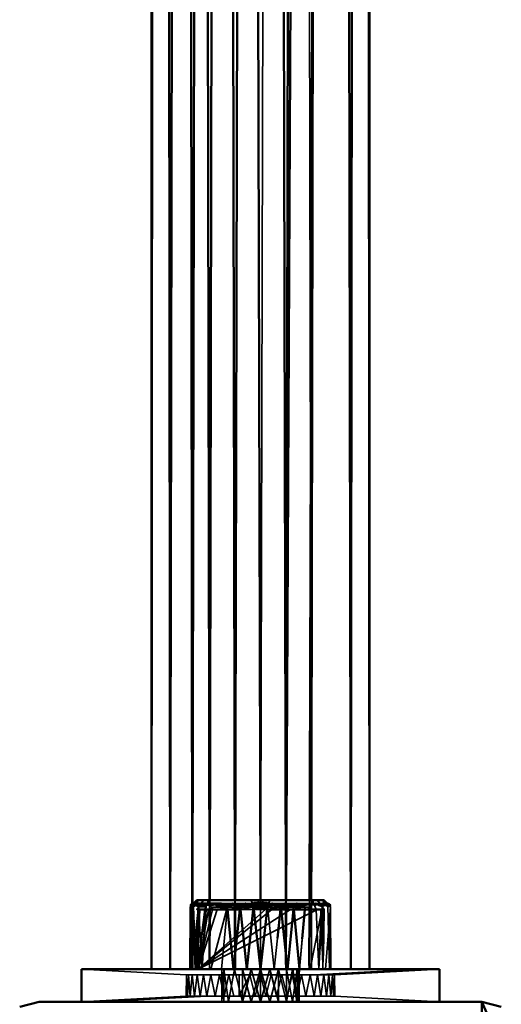
# Model space of a CAD drawing. Units: millimetres. Extents: x 21535 to 37535, y 13625 to 28325.
# Drawn here: x 29894 to 29968, y 18519 to 18670 of the extents above; entities that cross this region are included whole.
import ezdxf

# ---------------------------------------------------------------- set-up
doc = ezdxf.new("R2010")
doc.units = ezdxf.units.MM
doc.header["$LTSCALE"] = 100
doc.layers.add('Skrytá (ISO)', color=7, linetype='Continuous', lineweight=35)
doc.layers.add('Viditelná (ISO)', color=7, linetype='Continuous', lineweight=50)

# ---------------------------------------------------------------- blocks, each defined once
blk = doc.blocks.new('W28')
at = {"layer": 'Skrytá (ISO)'}
for p, q in [((8387.19, -9790.15), (8386.23, -9791.5)), ((8387.24, -9790.15), (8386.73, -9790.8)), ((8387.19, -9790.15), (8387.24, -9790.15)), ((8387.24, -9790.15), (8404.77, -9790.15)), ((8388, -9790.15), (8387.45, -9791.5)), ((8388, -9790.15), (8388.41, -9791.14)), ((8388.13, -9790.1), (8388.13, -9791.5)), ((8388.17, -9791.5), (8388.17, -9790.1)), ((8392.06, -9790.1), (8392.06, -9791.5)), ((8392.1, -9791.5), (8392.1, -9790.1)), ((8399.86, -9790.1), (8399.86, -9791.5)), ((8399.9, -9790.1), (8399.9, -9791.5)), ((8399.92, -9791.5), (8399.93, -9790.1)), ((8403.5, -9791.5), (8403.5, -9790.1)), ((8403.96, -9790.15), (8403.54, -9791.14)), ((8405.77, -9791.5), (8404.72, -9790.15)), ((8405.13, -9790.66), (8404.77, -9790.15)), ((8405.72, -9790.1), (8405.75, -9790.1)), ((8406.25, -9790.58), (8405.75, -9790.1)), ((8385.32, -9790.77), (8385.37, -9790.69)), ((8385.5, -9790.65), (8385.5, -9790.83)), ((8385.5, -9790.92), (8385.5, -9796.28)), ((8385.52, -9795.75), (8385.53, -9790.96)), ((8385.53, -9790.82), (8385.53, -9790.64)), ((8385.79, -9790.58), (8385.56, -9790.71)), ((8390.08, -9790.69), (8385.57, -9790.69)), ((8386.45, -9791.17), (8386.19, -9791.5)), ((8396.74, -9791.5), (8386.39, -9800.68)), ((8389.32, -9791.5), (8386.39, -9800.68)), ((8386.39, -9800.68), (8400.58, -9791.5)), ((8386.39, -9800.68), (8404.74, -9791.5)), ((8386.39, -9800.68), (8397.74, -9791.5)), ((8386.39, -9800.68), (8388.62, -9791.5)), ((8386.46, -9791.15), (8386.45, -9791.16)), ((8386.53, -9791.5), (8386.47, -9791.5)), ((8386.47, -9791.5), (8386.53, -9791.5)), ((8386.54, -9791.04), (8386.52, -9791.08)), ((8387.16, -9790.69), (8386.82, -9790.69)), ((8387.63, -9791.08), (8387.6, -9791.5)), ((8389.25, -9791.5), (8389.17, -9791.5)), ((8389.17, -9791.5), (8389.25, -9791.5)), ((8389.97, -9790.58), (8406.09, -9790.58)), ((8391.28, -9790.58), (8390.91, -9790.86)), ((8392.84, -9791.08), (8392.8, -9791.5)), ((8392.88, -9791.5), (8394.87, -9791.5)), ((8394.87, -9791.5), (8392.88, -9791.5)), ((8393.21, -9791.14), (8394.05, -9791.14)), ((8396.99, -9791.5), (8394.97, -9791.5)), ((8397.24, -9791.5), (8396.2, -9791.14)), ((8397.04, -9791.08), (8396.99, -9791.5)), ((8397.17, -9791.5), (8397.09, -9791.5)), ((8397.09, -9791.5), (8397.17, -9791.5)), ((8398.75, -9791.14), (8397.91, -9791.14)), ((8399.2, -9791.5), (8397.98, -9791.38)), ((8399.11, -9791.08), (8399.07, -9791.5)), ((8399.26, -9790.58), (8399.1, -9790.86)), ((8401.07, -9791.08), (8401.03, -9791.5)), ((8401.13, -9790.58), (8401.05, -9790.86)), ((8401.08, -9791.14), (8401.08, -9791.16)), ((8402.64, -9791.5), (8401.08, -9791.14)), ((8401.18, -9791.5), (8401.11, -9791.5)), ((8401.11, -9791.5), (8401.18, -9791.5)), ((8402.79, -9790.58), (8402.8, -9790.86)), ((8404.8, -9790.69), (8404.18, -9790.69)), ((8404.4, -9791.5), (8404.36, -9791.5)), ((8405.41, -9791.04), (8405.39, -9791.02)), ((8405.96, -9790.58), (8406.27, -9790.86)), ((8406.22, -9790.58), (8406.09, -9790.58)), ((8406.39, -9790.69), (8406.16, -9790.58)), ((8406.73, -9791.08), (8406.78, -9800.68)), ((8401.98, -9800.68), (8402.39, -9796.05)), ((8385.23, -9800.68), (8387, -9800.68)), ((8387, -9800.68), (8385.23, -9800.68)), ((8392, -9800.68), (8386, -9800.68)), ((8389.98, -9800.68), (8388.34, -9800.68)), ((8388.34, -9800.68), (8389.98, -9800.68)), ((8389.98, -9800.68), (8388.34, -9800.68)), ((8391.85, -9800.68), (8398.09, -9800.68)), ((8398.09, -9800.68), (8391.85, -9800.68)), ((8391.85, -9800.68), (8398.09, -9800.68)), ((8398.09, -9800.68), (8391.85, -9800.68)), ((8399.88, -9799.97), (8399.88, -9800.68)), ((8399.88, -9800.68), (8399.88, -9799.97)), ((8401.98, -9800.68), (8400.11, -9800.68)), ((8403.47, -9800.68), (8403.47, -9800.12)), ((8404.96, -9800.68), (8403.62, -9800.68)), ((8403.62, -9800.68), (8404.96, -9800.68)), ((8404.96, -9800.68), (8403.62, -9800.68)), ((8384.56, -9804.81), (8368.48, -9805.68)), ((8384.56, -9804.81), (8386.69, -9804.81)), ((8407.39, -9804.81), (8405.27, -9804.81)), ((8423.48, -9805.68), (8407.39, -9804.81))]:
    blk.add_line(p, q, dxfattribs=at)
at = {"layer": 'Skrytá (ISO)', "flags": 128}
for points in [[(8395.96, -9790.1), (8395.98, -9800.68), (8400.01, -8029.52), (8403.81, -9800.68), (8403.47, -9800.68)], [(8404.96, -9800.68), (8403.81, -9800.68), (8407.15, -8029.52)], [(8386.24, -9790.1), (8386.19, -9790.29), (8386.33, -9790.29), (8386.05, -9790.47), (8386.19, -9790.47), (8386, -9790.57), (8385.74, -9790.58), (8385.73, -9790.58), (8385.62, -9790.59), (8385.77, -9790.59), (8385.42, -9790.69), (8385.57, -9790.69), (8385.44, -9790.86), (8385.82, -9790.69), (8385.69, -9790.86), (8386.18, -9790.69), (8386.05, -9790.86), (8386.62, -9790.69), (8386.5, -9790.86), (8387.16, -9790.69), (8387.04, -9790.86), (8387.78, -9790.69), (8387.67, -9790.86), (8388.48, -9790.69), (8388.38, -9790.86), (8389.25, -9790.69), (8389.16, -9790.86), (8390.08, -9790.69), (8391.28, -9790.58), (8390.98, -9790.69), (8390.91, -9790.86), (8391.92, -9790.69), (8391.86, -9790.86), (8392.9, -9790.69), (8392.86, -9790.86), (8393.91, -9790.69), (8393.88, -9790.86), (8394.94, -9790.69), (8394.93, -9790.86), (8395.98, -9790.69), (8395.98, -9790.86), (8397.02, -9790.69), (8397.03, -9790.86), (8398.05, -9790.69), (8399.26, -9790.58), (8399.06, -9790.69), (8399.1, -9790.86), (8400.04, -9790.69), (8401.13, -9790.58), (8400.98, -9790.69), (8401.05, -9790.86), (8401.87, -9790.69), (8402.79, -9790.58), (8402.71, -9790.69), (8402.8, -9790.86), (8403.48, -9790.69), (8403.58, -9790.86), (8404.18, -9790.69), (8404.29, -9790.86), (8404.8, -9790.69), (8404.92, -9790.86), (8405.34, -9790.69), (8405.46, -9790.86), (8405.78, -9790.69), (8405.96, -9790.58), (8406.13, -9790.69), (8406.27, -9790.86), (8406.39, -9790.69), (8406.52, -9790.86), (8406.54, -9790.69), (8406.68, -9790.86), (8406.59, -9790.69), (8406.73, -9790.86), (8406.54, -9790.69), (8406.68, -9790.86), (8406.39, -9790.69), (8406.52, -9790.86), (8406.13, -9790.69), (8406.27, -9790.86), (8405.78, -9790.69), (8405.66, -9790.58), (8405.34, -9790.69), (8405.46, -9790.86), (8404.8, -9790.69), (8404.92, -9790.86), (8404.18, -9790.69), (8404.29, -9790.86), (8403.48, -9790.69), (8403.58, -9790.86), (8402.71, -9790.69), (8402.8, -9790.86), (8401.87, -9790.69), (8401.95, -9790.86), (8400.98, -9790.69), (8401.05, -9790.86), (8400.04, -9790.69), (8400.09, -9790.86), (8399.06, -9790.69), (8399.1, -9790.86), (8398.05, -9790.69), (8398.08, -9790.86), (8397.02, -9790.69), (8397.03, -9790.86), (8395.98, -9790.69), (8395.98, -9790.86), (8394.94, -9790.69), (8394.93, -9790.86), (8393.91, -9790.69), (8393.88, -9790.86), (8392.9, -9790.69), (8392.86, -9790.86), (8391.92, -9790.69), (8391.86, -9790.86), (8390.98, -9790.69), (8390.91, -9790.86), (8390.08, -9790.69), (8390.01, -9790.86), (8389.25, -9790.69), (8389.16, -9790.86), (8388.48, -9790.69), (8388.38, -9790.86), (8387.78, -9790.69), (8387.67, -9790.86), (8387.16, -9790.69), (8387.04, -9790.86), (8386.62, -9790.69), (8386.5, -9790.86), (8386.18, -9790.69), (8386.05, -9790.86), (8385.82, -9790.69), (8385.69, -9790.86), (8385.57, -9790.69), (8385.44, -9790.86), (8385.42, -9790.69), (8385.68, -9790.58), (8385.88, -9790.58), (8385.74, -9790.58), (8386.24, -9790.1)], [(8386.4, -9790.1), (8386, -9790.57), (8386.15, -9790.58), (8386.94, -9790.58), (8388.1, -9790.58), (8389.56, -9790.58), (8391.29, -9790.58), (8393.19, -9790.58), (8395.21, -9790.58), (8397.26, -9790.58), (8399.26, -9790.58), (8401.12, -9790.58), (8402.79, -9790.58), (8404.18, -9790.58), (8405.25, -9790.58), (8405.95, -9790.58), (8406.25, -9790.58), (8406.15, -9790.58), (8405.65, -9790.58), (8404.76, -9790.58), (8403.52, -9790.58), (8401.98, -9790.58), (8400.21, -9790.58), (8398.27, -9790.58), (8396.24, -9790.58), (8394.19, -9790.58), (8392.22, -9790.58), (8390.4, -9790.58), (8388.8, -9790.58), (8387.48, -9790.58), (8386.5, -9790.58), (8385.9, -9790.58), (8385.74, -9790.58)], [(8386.4, -9790.1), (8386.33, -9790.29), (8386.19, -9790.47), (8386.4, -9790.1)], [(8390.88, -9791.14), (8390.93, -9791.5), (8393.21, -9791.14), (8392.76, -9791.5), (8393.98, -9791.38), (8394.72, -9791.5), (8395.76, -9791.14), (8396.74, -9791.5), (8397.4, -9790.15), (8395.5, -9790.15), (8395.77, -9790.47), (8394.95, -9790.47), (8395.77, -9790.83), (8394.93, -9790.83), (8395.76, -9791.14), (8394.05, -9791.14), (8393.98, -9791.38), (8393.21, -9791.14), (8390.88, -9791.14), (8388.94, -9791.14), (8388.41, -9791.14), (8388.7, -9791.38), (8388.16, -9791.38), (8387.99, -9791.5), (8386.64, -9791.5), (8386.23, -9791.5), (8386.23, -9791.5), (8386.64, -9791.5), (8386.23, -9800.68), (8387.45, -9791.5), (8386.39, -9800.68), (8387.99, -9791.5), (8389.32, -9791.5), (8390.88, -9791.14)], [(8405.56, -9790.1), (8405.96, -9790.57), (8405.81, -9790.58), (8405.01, -9790.58), (8403.86, -9790.58), (8402.39, -9790.58), (8400.67, -9790.58), (8398.77, -9790.58), (8396.75, -9790.58), (8394.7, -9790.58), (8392.7, -9790.58), (8390.84, -9790.58), (8389.17, -9790.58), (8387.78, -9790.58), (8386.91, -9790.58)], [(8394.97, -9791.5), (8395.22, -9791.5), (8394.56, -9790.15), (8396.45, -9790.15), (8396.19, -9790.47), (8397.01, -9790.47), (8396.19, -9790.83), (8397.03, -9790.83), (8396.2, -9791.14), (8397.91, -9791.14), (8397.98, -9791.38), (8398.75, -9791.14), (8401.08, -9791.14), (8403.02, -9791.14), (8403.54, -9791.14), (8403.25, -9791.38), (8403.8, -9791.38), (8403.97, -9791.5), (8404.51, -9791.5), (8404.96, -9800.68), (8405.31, -9791.5)], [(8405.73, -9791.5), (8405.31, -9791.5), (8404.51, -9791.5), (8403.96, -9790.15)], [(8405.56, -9790.1), (8405.63, -9790.29), (8405.76, -9790.47), (8405.56, -9790.1)], [(8405.72, -9790.1), (8405.77, -9790.29), (8405.63, -9790.29), (8405.91, -9790.47), (8405.76, -9790.47), (8405.96, -9790.57), (8406.22, -9790.58), (8406.23, -9790.58), (8406.29, -9790.59)], [(8385.42, -9790.69), (8385.28, -9790.86), (8385.23, -9790.86), (8385.42, -9790.69)], [(8385.57, -9790.69), (8385.42, -9790.69), (8385.69, -9790.58), (8385.28, -9790.86)], [(8385.43, -9790.78), (8385.42, -9790.69), (8385.28, -9790.86)], [(8387, -9800.68), (8386, -9800.68), (8386.45, -9791.08), (8385.39, -9800.68), (8386.23, -9800.68), (8386.39, -9800.68), (8387, -9800.68)], [(8385.63, -9790.77), (8385.57, -9790.69), (8385.56, -9790.71)], [(8385.88, -9790.69), (8385.82, -9790.69), (8386, -9790.58), (8385.69, -9790.86)], [(8385.93, -9790.77), (8385.82, -9790.69), (8385.69, -9790.86)], [(8385.79, -9790.58), (8385.7, -9790.58), (8385.79, -9790.58)], [(8386.34, -9790.77), (8386.18, -9790.69), (8386.05, -9790.86)], [(8386.43, -9791.5), (8386.3, -9791.5), (8386.19, -9791.5), (8386.43, -9791.5)], [(8387.33, -9795.58), (8387, -9800.68), (8386.45, -9791.08), (8387.04, -9790.86), (8387.63, -9791.08)], [(8405.4, -9790.64), (8405.02, -9790.58), (8404.8, -9790.69), (8404.92, -9790.86), (8404.18, -9790.69), (8404.29, -9790.86), (8403.48, -9790.69), (8403.58, -9790.86), (8402.71, -9790.69), (8402.8, -9790.86), (8401.87, -9790.69), (8401.95, -9790.86), (8400.98, -9790.69), (8401.05, -9790.86), (8400.04, -9790.69), (8400.09, -9790.86), (8399.06, -9790.69), (8399.1, -9790.86), (8398.05, -9790.69), (8398.08, -9790.86), (8397.02, -9790.69), (8397.03, -9790.86), (8395.98, -9790.69), (8395.98, -9790.86), (8394.94, -9790.69), (8394.93, -9790.86), (8393.91, -9790.69), (8393.88, -9790.86), (8392.9, -9790.69), (8392.86, -9790.86), (8391.92, -9790.69), (8391.86, -9790.86), (8390.98, -9790.69), (8390.91, -9790.86), (8390.08, -9790.69), (8390.01, -9790.86), (8389.25, -9790.69), (8389.16, -9790.86), (8388.48, -9790.69), (8388.38, -9790.86), (8387.78, -9790.69), (8387.67, -9790.86), (8387.16, -9790.69), (8387.04, -9790.86), (8386.62, -9790.69), (8386.5, -9790.86)], [(8386.62, -9790.69), (8386.62, -9790.69), (8386.7, -9790.58), (8386.5, -9790.86)], [(8388.48, -9790.69), (8387.78, -9790.69), (8387.77, -9790.58), (8387.67, -9790.86)], [(8388.34, -9800.68), (8390.89, -9791.08), (8389.98, -9800.68)], [(8390.89, -9791.08), (8390.01, -9790.86), (8389.13, -9791.08), (8390.89, -9791.08)], [(8390.08, -9790.69), (8389.25, -9790.69), (8389.16, -9790.58), (8389.16, -9790.86)], [(8390.89, -9791.08), (8390.08, -9790.69), (8390.01, -9790.86), (8390.89, -9791.08)], [(8391.92, -9790.69), (8390.98, -9790.69), (8390.39, -9790.58), (8390.91, -9790.86)], [(8391.92, -9790.69), (8390.98, -9790.69), (8390.83, -9790.58), (8390.91, -9790.86)], [(8390.93, -9791.5), (8390.89, -9791.08), (8391.86, -9790.86), (8392.84, -9791.08)], [(8393.91, -9790.69), (8392.9, -9790.69), (8392.22, -9790.58), (8392.86, -9790.86)], [(8393.91, -9790.69), (8392.9, -9790.69), (8392.7, -9790.58), (8392.86, -9790.86)], [(8395.98, -9790.69), (8394.94, -9790.69), (8394.19, -9790.58), (8394.93, -9790.86)], [(8395.98, -9790.69), (8394.94, -9790.69), (8394.7, -9790.58), (8394.93, -9790.86)], [(8395.98, -9800.68), (8394.92, -9791.08), (8397.04, -9791.08)], [(8396.2, -9791.14), (8395.22, -9791.5), (8396.99, -9791.5)], [(8398.05, -9790.69), (8397.02, -9790.69), (8396.24, -9790.58), (8397.03, -9790.86)], [(8398.05, -9790.69), (8397.02, -9790.69), (8396.75, -9790.58), (8397.03, -9790.86)], [(8398.59, -9795.94), (8398.09, -9800.68), (8397.04, -9791.08), (8398.08, -9790.86), (8399.11, -9791.08)], [(8400.04, -9790.69), (8399.06, -9790.69), (8398.27, -9790.58), (8399.1, -9790.86)], [(8401.02, -9791.5), (8398.75, -9791.14), (8399.2, -9791.5), (8401.02, -9791.5)], [(8400.04, -9790.69), (8399.06, -9790.69), (8398.77, -9790.58), (8399.1, -9790.86)], [(8399.15, -9791.5), (8399.11, -9791.08), (8400.09, -9790.86), (8401.07, -9791.08)], [(8401.87, -9790.69), (8400.98, -9790.69), (8400.22, -9790.58), (8401.05, -9790.86)], [(8402.71, -9790.69), (8401.87, -9790.69), (8400.98, -9790.69), (8400.68, -9790.58), (8401.05, -9790.86)], [(8402.79, -9791.5), (8402.83, -9791.08), (8401.95, -9790.86), (8401.07, -9791.08), (8401.11, -9791.5)], [(8402.83, -9791.08), (8401.98, -9800.68), (8401.07, -9791.08), (8402.83, -9791.08)], [(8402.71, -9790.69), (8401.99, -9790.58), (8402.8, -9790.86)], [(8404.8, -9790.69), (8404.18, -9790.69), (8403.53, -9790.58), (8404.29, -9790.86)], [(8403.62, -9800.68), (8405.5, -9791.08), (8404.96, -9800.68)], [(8404.18, -9790.69), (8404.19, -9790.58), (8404.29, -9790.86)], [(8405.34, -9790.69), (8404.77, -9790.58), (8405.46, -9790.86)], [(8405.23, -9790.8), (8404.8, -9790.69), (8405.15, -9790.69)], [(8405.91, -9790.86), (8405.5, -9791.08), (8405.78, -9790.69), (8405.91, -9790.86)], [(8406.27, -9790.86), (8405.66, -9790.58), (8406.13, -9790.69)], [(8405.91, -9790.86), (8406.31, -9791.08), (8405.78, -9790.69), (8405.91, -9790.86)], [(8406.3, -9790.59), (8406.19, -9790.59), (8405.82, -9790.58), (8405.8, -9790.64)], [(8405.96, -9800.68), (8406.73, -9791.08), (8406.57, -9800.68), (8406.78, -9800.68), (8406.57, -9800.68), (8405.96, -9800.68)], [(8406.59, -9790.69), (8406.54, -9790.69), (8406.16, -9790.58), (8406.68, -9790.86)], [(8406.19, -9790.59), (8406.54, -9790.69), (8406.39, -9790.69), (8406.19, -9790.59)], [(8406.59, -9790.69), (8406.27, -9790.58), (8406.23, -9790.58)], [(8406.39, -9790.69), (8406.54, -9790.69), (8406.27, -9790.58), (8406.68, -9790.86)], [(8406.73, -9791.08), (8406.52, -9790.86), (8406.31, -9791.08), (8406.73, -9791.08)], [(8406.31, -9791.08), (8406.57, -9800.68), (8406.73, -9791.08), (8406.31, -9791.08)], [(8405.49, -9797.92), (8405.57, -9800.68), (8405.61, -9798.6)], [(8368.48, -9800.68), (8384.56, -9801.55), (8384.75, -9801.55), (8385.17, -9801.55), (8385.82, -9801.55), (8386.69, -9801.55), (8387.76, -9801.55), (8389, -9801.55), (8390.39, -9801.55), (8391.9, -9801.55), (8393.5, -9801.55), (8395.15, -9801.55), (8396.81, -9801.55), (8398.46, -9801.55), (8400.06, -9801.55), (8401.57, -9801.55), (8402.96, -9801.55), (8404.2, -9801.55)], [(8390.37, -9805.68), (8391.04, -9805.68), (8392, -9805.68), (8393.19, -9805.68), (8394.54, -9805.68), (8395.98, -9805.68), (8397.41, -9805.68), (8398.77, -9805.68), (8399.96, -9805.68), (8400.92, -9805.68), (8401.59, -9805.68), (8401.94, -9805.68), (8401.94, -9805.68), (8401.94, -9800.68), (8401.59, -9805.68), (8401.59, -9800.68), (8400.92, -9805.68), (8399.96, -9800.68), (8399.96, -9805.68), (8398.77, -9800.68), (8398.77, -9805.68), (8397.41, -9800.68), (8395.98, -9805.68), (8395.98, -9800.68), (8394.54, -9805.68), (8393.19, -9805.68), (8392, -9800.68), (8391.04, -9805.68), (8390.37, -9800.68), (8390.37, -9805.68), (8390.02, -9800.68), (8390.02, -9805.68), (8379.56, -9805.68), (8392, -9805.68), (8385.09, -9805.68), (8379.56, -9805.68), (8390.02, -9805.68), (8390.37, -9805.68)], [(8388.15, -9799.71), (8388.15, -9800.68), (8388.15, -9799.73)], [(8390.02, -9800.68), (8390.02, -9805.68), (8390.37, -9800.68), (8391.04, -9805.68)], [(8391.04, -9805.68), (8392, -9800.68), (8393.19, -9805.68), (8394.54, -9800.68), (8395.98, -9805.68), (8395.98, -9800.68), (8397.41, -9805.68), (8398.77, -9800.68), (8399.96, -9805.68), (8400.92, -9800.68)], [(8393.19, -9800.68), (8393.19, -9805.68), (8394.54, -9805.68), (8393.19, -9800.68)], [(8399.88, -9799.96), (8399.88, -9800.68), (8400.11, -9800.68)], [(8420.55, -9800.68), (8404.2, -9801.55), (8405.27, -9801.55), (8423.48, -9800.68)], [(8405.27, -9801.55), (8406.14, -9801.55), (8406.79, -9801.55), (8407.21, -9801.55), (8407.39, -9801.55), (8423.48, -9800.68)], [(8391.13, -9804.81), (8389.68, -9804.81), (8388.36, -9804.81), (8387.2, -9804.81), (8386.23, -9804.81), (8385.47, -9804.81), (8384.93, -9804.81), (8384.63, -9804.81), (8384.56, -9804.81), (8384.63, -9801.55), (8384.75, -9804.81), (8384.93, -9801.55), (8385.17, -9804.81), (8385.47, -9801.55), (8385.82, -9804.81), (8386.23, -9801.55), (8386.69, -9804.81), (8368.48, -9805.68)], [(8371.4, -9805.68), (8387.76, -9804.81), (8388.36, -9801.55), (8389, -9804.81), (8389.68, -9801.55), (8390.39, -9804.81), (8391.13, -9801.55), (8391.9, -9804.81), (8393.5, -9804.81), (8394.32, -9801.55), (8395.15, -9804.81), (8395.98, -9801.55), (8396.81, -9804.81), (8397.64, -9801.55), (8398.46, -9804.81), (8399.27, -9801.55), (8400.06, -9804.81), (8400.83, -9801.55), (8401.57, -9804.81), (8402.28, -9801.55), (8402.96, -9804.81), (8403.6, -9801.55), (8404.2, -9804.81), (8404.76, -9801.55), (8405.27, -9804.81), (8405.73, -9801.55), (8406.14, -9804.81), (8406.49, -9801.55), (8406.79, -9804.81), (8407.03, -9801.55), (8407.21, -9804.81), (8407.33, -9801.55), (8407.39, -9804.81), (8407.33, -9804.81), (8407.03, -9804.81), (8406.49, -9804.81), (8405.73, -9804.81), (8404.76, -9804.81), (8403.6, -9804.81), (8402.28, -9804.81), (8400.83, -9804.81), (8399.27, -9804.81), (8397.64, -9804.81), (8395.98, -9804.81), (8394.32, -9804.81), (8392.69, -9804.81), (8391.13, -9804.81)], [(8387.76, -9804.81), (8386.69, -9804.81), (8387.2, -9801.55), (8387.76, -9804.81)], [(8394.32, -9801.55), (8392.69, -9804.81), (8392.69, -9801.55), (8394.32, -9801.55)]]:
    blk.add_lwpolyline(points, dxfattribs=at)
at = {"layer": 'Viditelná (ISO)'}
for p, q in [((8407.16, -8035.94), (8409.85, -9800.68)), ((8388.17, -9790.1), (8391.91, -8046.52)), ((8384.01, -8553.9), (8385.5, -9790.65)), ((8399.93, -9790.1), (8405.08, -8742.32)), ((8390.17, -8858.78), (8392.06, -9790.1)), ((8401.79, -8858.78), (8399.9, -9790.1)), ((8392.1, -9790.1), (8394.03, -8916.13)), ((8397.93, -8916.13), (8399.86, -9790.1)), ((8385.53, -9790.64), (8386.98, -8929.12)), ((8394, -8929.62), (8395.96, -9790.1)), ((8386.75, -9060.83), (8388.13, -9790.1)), ((8403.5, -9790.1), (8404.23, -9536.18)), ((8386.2, -9790.1), (8385.7, -9790.58)), ((8386.2, -9790.1), (8405.72, -9790.1)), ((8385.18, -9800.68), (8385.23, -9791.08)), ((8385.56, -9790.71), (8385.28, -9790.86)), ((8385.28, -9790.86), (8385.32, -9790.77)), ((8385.5, -9790.83), (8385.5, -9790.92)), ((8385.53, -9790.96), (8385.53, -9790.82)), ((8385.79, -9790.58), (8385.57, -9790.69)), ((8385.69, -9790.86), (8385.63, -9790.77)), ((8386.91, -9790.58), (8385.79, -9790.58)), ((8385.79, -9790.58), (8389.97, -9790.58)), ((8386.18, -9790.69), (8385.88, -9790.69)), ((8386.05, -9790.86), (8385.93, -9790.77)), ((8386.5, -9790.86), (8386.34, -9790.77)), ((8386.47, -9791.5), (8386.43, -9791.5)), ((8386.43, -9791.5), (8386.47, -9791.5)), ((8386.45, -9791.16), (8386.45, -9791.17)), ((8386.52, -9791.08), (8386.46, -9791.15)), ((8389.17, -9791.5), (8386.53, -9791.5)), ((8386.53, -9791.5), (8389.17, -9791.5)), ((8386.73, -9790.8), (8386.54, -9791.04)), ((8386.82, -9790.69), (8386.62, -9790.69)), ((8387.6, -9791.5), (8387.33, -9795.58)), ((8388.13, -9791.5), (8388.15, -9799.71)), ((8388.15, -9799.73), (8388.17, -9791.5)), ((8392.29, -9791.5), (8389.25, -9791.5)), ((8389.25, -9791.5), (8392.88, -9791.5)), ((8392.88, -9791.5), (8392.29, -9791.5)), ((8394.87, -9791.5), (8394.97, -9791.5)), ((8394.97, -9791.5), (8394.87, -9791.5)), ((8396.99, -9791.5), (8395.98, -9800.68)), ((8397.09, -9791.5), (8396.99, -9791.5)), ((8396.99, -9791.5), (8397.09, -9791.5)), ((8401.11, -9791.5), (8397.17, -9791.5)), ((8397.17, -9791.5), (8397.24, -9791.5)), ((8399.07, -9791.5), (8398.59, -9795.94)), ((8399.86, -9791.5), (8399.88, -9799.96)), ((8399.9, -9791.5), (8399.88, -9799.97)), ((8399.88, -9799.97), (8399.92, -9791.5)), ((8401.11, -9791.5), (8401.98, -9800.68)), ((8404.36, -9791.5), (8401.18, -9791.5)), ((8401.18, -9791.5), (8402.64, -9791.5)), ((8402.39, -9796.05), (8402.79, -9791.5)), ((8404.18, -9790.69), (8402.71, -9790.69)), ((8403.47, -9800.12), (8403.5, -9791.5)), ((8405.39, -9791.02), (8405.13, -9790.66)), ((8405.15, -9790.69), (8405.34, -9790.69)), ((8405.31, -9791.5), (8405.49, -9797.92)), ((8405.73, -9791.5), (8405.41, -9791.04)), ((8405.81, -9790.58), (8406.22, -9790.58)), ((8406.09, -9790.58), (8406.22, -9790.58)), ((8406.13, -9790.69), (8406.54, -9790.69)), ((8386, -9800.68), (8368.48, -9800.68)), ((8368.48, -9800.68), (8368.48, -9805.68)), ((8379.56, -9800.68), (8423.48, -9800.68)), ((8398.09, -9800.68), (8388.34, -9800.68)), ((8388.34, -9800.68), (8390.02, -9800.68)), ((8400.11, -9800.68), (8401.98, -9800.68)), ((8420.55, -9800.68), (8401.94, -9800.68)), ((8409.85, -9800.68), (8406.57, -9800.68)), ((8423.48, -9800.68), (8420.55, -9800.68)), ((8423.48, -9805.68), (8423.48, -9800.68)), ((8368.48, -9805.68), (8371.4, -9805.68)), ((8432.98, -9806.48), (8429.98, -9805.68))]:
    blk.add_line(p, q, dxfattribs=at)
at = {"layer": 'Viditelná (ISO)', "flags": 128}
for points in [[(8379.25, -8035.94), (8379.25, -9800.68), (8380.22, -8035.94)], [(8380.23, -8035.94), (8382.11, -9800.68), (8384.8, -8035.94)], [(8406.57, -9800.68), (8409.85, -9800.68), (8411.72, -8035.94)], [(8411.73, -8035.94), (8412.71, -9800.68), (8412.71, -8035.94)], [(8406.09, -9790.58), (8406.07, -9790.58), (8406.22, -9790.58), (8405.72, -9790.1)], [(8385.37, -9790.69), (8385.23, -9790.86), (8385.42, -9790.69), (8385.28, -9790.86), (8385.57, -9790.69), (8385.44, -9790.86), (8385.82, -9790.69), (8385.69, -9790.86), (8386.18, -9790.69), (8386.05, -9790.86), (8386.62, -9790.69), (8386.5, -9790.86), (8387.16, -9790.69), (8387.04, -9790.86), (8387.78, -9790.69), (8387.67, -9790.86), (8388.48, -9790.69), (8388.38, -9790.86), (8389.25, -9790.69), (8389.16, -9790.86), (8390.08, -9790.69), (8389.97, -9790.58), (8390.98, -9790.69), (8390.91, -9790.86), (8391.92, -9790.69), (8391.86, -9790.86), (8392.9, -9790.69), (8392.86, -9790.86), (8393.91, -9790.69), (8393.88, -9790.86), (8394.94, -9790.69), (8394.93, -9790.86), (8395.98, -9790.69), (8395.98, -9790.86), (8397.02, -9790.69), (8397.03, -9790.86), (8398.05, -9790.69), (8397.77, -9790.58), (8399.06, -9790.69), (8399.1, -9790.86), (8400.04, -9790.69), (8399.74, -9790.58), (8400.98, -9790.69), (8401.05, -9790.86), (8401.87, -9790.69), (8401.57, -9790.58), (8402.71, -9790.69), (8402.8, -9790.86), (8403.48, -9790.69), (8403.58, -9790.86), (8404.18, -9790.69), (8404.49, -9790.58), (8405.34, -9790.69), (8405.47, -9790.58), (8406.13, -9790.69), (8406.27, -9790.86), (8406.39, -9790.69), (8406.52, -9790.86), (8406.54, -9790.69), (8406.28, -9790.58), (8406.22, -9790.58)], [(8385.23, -9791.08), (8385.39, -9800.68), (8385.64, -9791.08), (8385.44, -9790.86), (8385.23, -9791.08)], [(8385.37, -9790.69), (8385.42, -9790.69), (8385.79, -9790.58)], [(8385.7, -9790.58), (8385.69, -9790.58), (8385.37, -9790.69)], [(8385.56, -9790.71), (8385.44, -9790.86), (8385.43, -9790.78)], [(8385.57, -9790.69), (8385.82, -9790.69), (8386.3, -9790.58), (8385.69, -9790.86)], [(8385.64, -9791.08), (8386, -9800.68), (8386.45, -9791.08), (8386.05, -9790.86), (8385.64, -9791.08)], [(8386.18, -9790.69), (8386.62, -9790.69), (8387.19, -9790.58), (8386.5, -9790.86)], [(8387.63, -9791.08), (8387.04, -9790.86), (8386.45, -9791.08), (8387.63, -9791.08)], [(8387.16, -9790.69), (8387.78, -9790.69), (8388.43, -9790.58), (8387.67, -9790.86)], [(8389.16, -9790.86), (8389.97, -9790.58), (8389.25, -9790.69), (8388.48, -9790.69)], [(8390.01, -9790.86), (8390.89, -9791.08), (8390.08, -9790.69), (8390.01, -9790.86)], [(8390.98, -9790.69), (8391.74, -9790.58), (8390.91, -9790.86)], [(8392.8, -9791.5), (8391.85, -9800.68), (8390.93, -9791.5)], [(8391.92, -9790.69), (8392.9, -9790.69), (8393.69, -9790.58), (8392.86, -9790.86)], [(8392.06, -9791.5), (8392.08, -9800.68), (8392.1, -9791.5)], [(8392.84, -9791.08), (8393.87, -9800.68), (8394.92, -9791.08), (8392.84, -9791.08)], [(8393.91, -9790.69), (8394.94, -9790.69), (8395.72, -9790.58), (8394.93, -9790.86)], [(8394.92, -9791.08), (8395.98, -9800.68), (8397.04, -9791.08), (8394.92, -9791.08)], [(8397.03, -9790.86), (8397.77, -9790.58), (8397.02, -9790.69), (8395.98, -9790.69)], [(8397.98, -9791.38), (8397.24, -9791.5), (8399.2, -9791.5)], [(8398.08, -9790.86), (8399.11, -9791.08), (8398.05, -9790.69), (8398.08, -9790.86)], [(8399.1, -9790.86), (8399.74, -9790.58), (8399.06, -9790.69)], [(8401.03, -9791.5), (8400.11, -9800.68), (8399.15, -9791.5)], [(8400.04, -9790.69), (8400.09, -9790.86), (8401.05, -9790.86), (8400.04, -9790.69)], [(8401.05, -9790.86), (8401.57, -9790.58), (8400.98, -9790.69)], [(8401.08, -9791.16), (8401.02, -9791.5), (8401.11, -9791.5)], [(8402.83, -9791.08), (8401.87, -9790.69), (8401.95, -9790.86), (8402.83, -9791.08)], [(8404.18, -9790.69), (8404.29, -9790.86), (8404.8, -9790.69), (8404.18, -9790.69)], [(8405.61, -9798.6), (8405.73, -9791.5), (8405.73, -9791.5), (8405.31, -9791.5), (8404.51, -9791.5), (8404.4, -9791.5)], [(8405.5, -9791.08), (8404.8, -9790.69), (8404.92, -9790.86), (8405.5, -9791.08)], [(8405.34, -9790.69), (8405.46, -9790.86), (8405.23, -9790.8)], [(8405.34, -9790.69), (8405.46, -9790.86), (8405.78, -9790.69), (8405.34, -9790.69)], [(8405.8, -9790.64), (8405.78, -9790.69), (8405.4, -9790.64)], [(8405.78, -9790.69), (8405.91, -9790.86), (8405.46, -9790.86), (8405.78, -9790.69)], [(8406.13, -9790.69), (8406.27, -9790.86), (8405.78, -9790.69), (8406.13, -9790.69)], [(8405.78, -9790.69), (8405.91, -9790.86), (8406.27, -9790.86), (8405.78, -9790.69)], [(8406.29, -9790.59), (8406.34, -9790.59), (8406.3, -9790.59)], [(8406.31, -9791.08), (8406.39, -9790.69), (8406.52, -9790.86), (8406.31, -9791.08)], [(8406.54, -9790.69), (8406.68, -9790.86), (8406.73, -9790.86), (8406.54, -9790.69)], [(8385.5, -9796.28), (8385.51, -9800.68), (8385.52, -9795.75)], [(8387, -9800.68), (8371.4, -9800.68), (8387, -9800.68)], [(8387, -9800.68), (8379.56, -9800.68), (8374.91, -9800.68), (8387, -9800.68)], [(8388.34, -9800.68), (8390.02, -9800.68), (8388.34, -9800.68)], [(8400.92, -9800.68), (8401.59, -9805.68), (8401.94, -9800.68), (8401.94, -9800.68), (8401.59, -9800.68), (8400.92, -9800.68), (8400.11, -9800.68)], [(8406.57, -9800.68), (8408.58, -9800.68), (8406.57, -9800.68)], [(8358.98, -9806.48), (8361.98, -9805.68), (8429.98, -9805.68), (8432.98, -9806.48)], [(8431.48, -9809.08), (8429.98, -9805.68), (8429.98, -9805.68), (8398.98, -9805.68), (8401.62, -9805.68), (8429.98, -9805.68), (8401.62, -9805.68), (8398.98, -9805.68), (8429.98, -9805.68), (8429.98, -9808.68)]]:
    blk.add_lwpolyline(points, dxfattribs=at)

msp = doc.modelspace()

# ---------------------------------------------------------------- block references
msp.add_blockref('W28', (21535.41, 28325.31))

doc.saveas('drawing.dxf')
